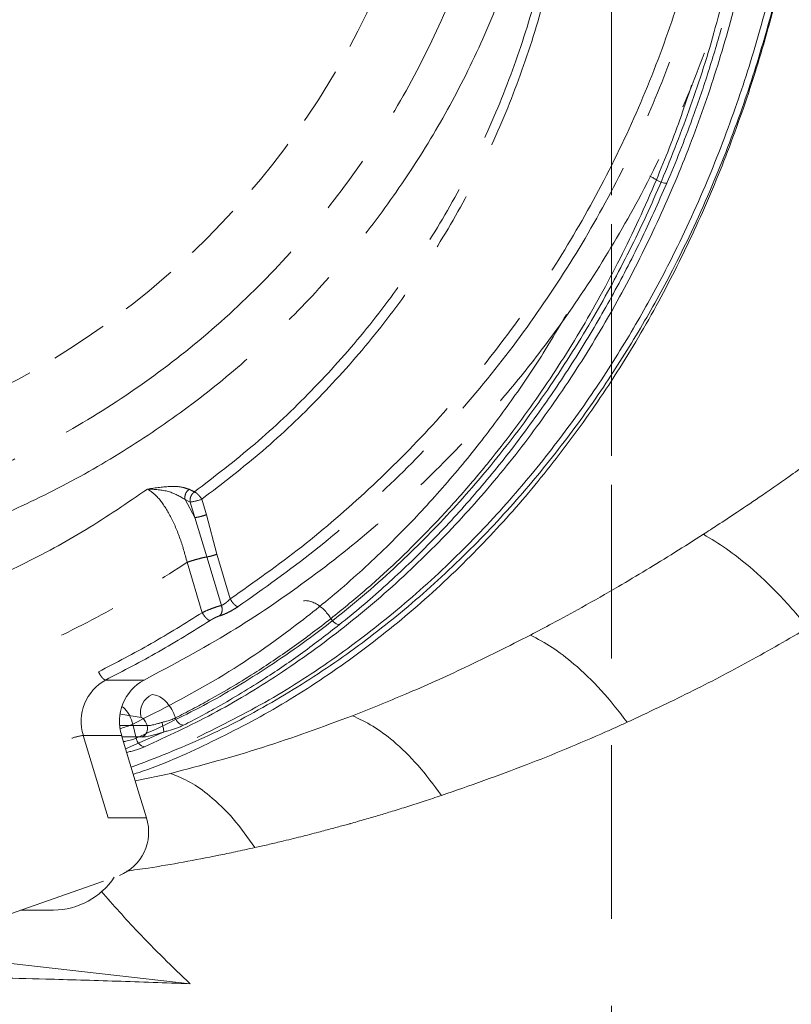
# Model space of a CAD drawing. Extents: x -3390 to -291, y -451 to 2938.
# Drawn here: x -2652 to -2567, y 27 to 135 of the extents above; entities that cross this region are included whole.
import ezdxf

# ---------------------------------------------------------------- set-up
doc = ezdxf.new("R2010")
doc.units = 0
doc.header["$LTSCALE"] = 5
doc.linetypes.add('CENTER', pattern=[10.16, 6.35, -1.27, 1.27, -1.27])
doc.linetypes.add('HIDDEN', pattern=[1.905, 1.27, -0.635])
doc.layers.add('3', color=1, linetype='Continuous')
doc.layers.add('SLD-0', color=7, linetype='Continuous')
doc.styles.add('Brunner 2014', font='arial.ttf', dxfattribs={"height": 35})
doc.dimstyles.new('Brunner 2014', dxfattribs={"dimscale": 5, "dimtxt": 35, "dimasz": 5, "dimexe": 3.175, "dimexo": 0, "dimgap": 0.762, "dimtad": 1, "dimdec": 0, "dimrnd": 1e-08, "dimtxsty": 'Brunner 2014', "dimcen": 0.09, "dimdle": 10, "dimclrd": 7, "dimclre": 7, "dimclrt": 7, "dimadec": 1, "dimazin": 2, "dimtfac": 0.666667, "dimtdec": 0, "dimtmove": 0, "dimatfit": 3, "dimldrblk": 'Filled-1', "dimfxl": 1, "dimtolj": 1, "dimlwd": 5, "dimlwe": 5, "dimarcsym": 0})

# ---------------------------------------------------------------- blocks, each defined once
blk = doc.blocks.new('*D93')
at = {"layer": 'Defpoints', "color": 0, "lineweight": 5, "transparency": 16777216}
for p in [(-2586.77, 174.65), (-2059.27, -170.35), (-1829.77, -170.35)]:
    blk.add_point(p, dxfattribs=at)
at = {"layer": 'SLD-0', "color": 7, "linetype": 'Continuous', "lineweight": 5, "transparency": 16777216}
for p, q in [((-2586.77, 174.65), (-1813.9, 174.65)), ((-1829.77, 149.65), (-1829.77, -145.35)), ((-2059.27, -170.35), (-1813.9, -170.35))]:
    blk.add_line(p, q, dxfattribs=at)
at = {"layer": 'SLD-0', "color": 7, "lineweight": 5, "transparency": 16777216}
for points in [[(-1833.94, 149.65), (-1825.61, 149.65), (-1829.77, 174.65)], [(-1833.94, -145.35), (-1825.61, -145.35), (-1829.77, -170.35)]]:
    blk.add_solid(points, dxfattribs=at)
at = {"layer": 'SLD-0', "color": 1, "lineweight": 9, "transparency": 16777216, "insert": (-1869.35, 1.65), "char_height": 35, "attachment_point": 2, "rotation": 90, "style": 'Brunner 2014'}
blk.add_mtext('\\A1;345', dxfattribs=at)
blk = doc.blocks.new('Filled-1')
at = {"color": 0}
for p, q in [((0, 0), (-1, 0.1667)), ((-1, 0.1667), (-1, -0.1667)), ((-1, 0), (0, 0)), ((-1, -0.1667), (0, 0))]:
    blk.add_line(p, q, dxfattribs=at)
at = {"color": 0, "flags": 128}
blk.add_lwpolyline([(-1, -0.1667), (0, 0), (-1, 0.1667), (-1, -0.1667)], dxfattribs=at)
at = {"color": 0}
blk.add_solid([(-1, -0.1667), (0, 0), (-1, 0.1667), (-1, -0.1667)], dxfattribs=at)

msp = doc.modelspace()

# ---------------------------------------------------------------- linework, layer by layer
at = {"color": 0, "linetype": 'Continuous', "lineweight": 9}
for p, q in [((-2638.4, 58.4), (-2640.62, 58.77)), ((-2640.75, 57.51), (-2637.74, 57.51)), ((-2639.33, 57.67), (-2638.94, 56.12)), ((-2638.31, 56.26), (-2640.5, 56.26)), ((-2636.38, 56.59), (-2640.11, 54.96)), ((-2636.38, 56.59), (-2635.96, 56.79)), ((-2635.14, 52.27), (-2639.05, 51.45)), ((-2651.64, 37.26), (-2648.02, 37.26)), ((-2633.04, 29.19), (-2652.66, 31.42))]:
    msp.add_line(p, q, dxfattribs=at)
for centre, radius, start, end in [((-2636.39, 58.97), 2.09, 112.1529, 195.8966), ((-2633.57, 58.65), 1.12, 195.5275, 261.2456), ((-2642.23, 63.86), 6.84, 282.7684, 295.1082), ((-2638.72, 57.19), 1.02, 293.3151, 17.8866), ((-2637.83, 56.27), 1.12, 187.5888, 259.879), ((-2586.77, 174.65), 199.5, 270, 321.9095), ((-2586.77, 174.65), 200, 270, 321.8921), ((-2648.14, 45.44), 8.18, 270.8785, 326.1315)]:
    msp.add_arc(centre, radius, start, end, dxfattribs=at)
for points, knots in [([(-2653.13, 299.2), (-2651.23, 298.71), (-2647.44, 297.72), (-2641.82, 295.75), (-2636.27, 293.42), (-2629.75, 290.18), (-2622.33, 285.71), (-2614.37, 279.78), (-2606.94, 273.08), (-2601.2, 266.9), (-2596.81, 261.5), (-2593.6, 257.18), (-2590.53, 252.64), (-2586.78, 246.54), (-2582.55, 238.6), (-2578.91, 230.22), (-2576.33, 223.14), (-2574.56, 217.63), (-2572.99, 211.94), (-2571.35, 204.92), (-2569.85, 196.48), (-2568.79, 186.96), (-2568.33, 177.63), (-2568.42, 168.62), (-2569.04, 159.63), (-2570.19, 150.68), (-2571.88, 141.8), (-2574.09, 133.1), (-2576.79, 124.67), (-2579.96, 116.54), (-2583.6, 108.7), (-2587.76, 101.06), (-2592.42, 93.71), (-2597.6, 86.7), (-2603.18, 80.18), (-2609.33, 73.98), (-2616.05, 68.21), (-2623.21, 63.06), (-2630.54, 58.64), (-2635.53, 56.33), (-2638.03, 55.17)], [0, 0, 0, 0, 0.023112, 0.046278, 0.069395, 0.092568, 0.129192, 0.166062, 0.200333, 0.234836, 0.252471, 0.270142, 0.287926, 0.30575, 0.338711, 0.37217, 0.389071, 0.406226, 0.423523, 0.440871, 0.468918, 0.497195, 0.522593, 0.548167, 0.573559, 0.599125, 0.625226, 0.651507, 0.677474, 0.703601, 0.730208, 0.756969, 0.785351, 0.813897, 0.842921, 0.872097, 0.904498, 0.937083, 0.968468, 1, 1, 1, 1]), ([(-2649.64, 299.2), (-2646.47, 298.33), (-2640.26, 296.63), (-2631.36, 292.85), (-2623.06, 288.37), (-2615.41, 283.26), (-2608.43, 277.65), (-2601.77, 271.35), (-2595.53, 264.4), (-2589.78, 256.84), (-2584.85, 249.23), (-2580.39, 241.19), (-2576.46, 232.79), (-2573.1, 224.07), (-2570.47, 215.7), (-2568.46, 207.73), (-2566.86, 199.51), (-2565.7, 191.12), (-2565.04, 182.64), (-2564.84, 174.77), (-2565.03, 167.06), (-2565.63, 159.02), (-2566.76, 150.29), (-2568.43, 141.65), (-2570.59, 133.17), (-2573.21, 124.94), (-2576.53, 116.37), (-2580.23, 108.48), (-2584.16, 101.3), (-2588.19, 94.85), (-2592.79, 88.41), (-2598, 82.06), (-2603.85, 75.89), (-2610.22, 70.13), (-2617.09, 64.86), (-2624.42, 60.1), (-2629.6, 57.52), (-2632.25, 56.2)], [0, 0, 0, 0, 0.0390563, 0.0765889, 0.1124622, 0.1466063, 0.1789946, 0.2096324, 0.2435473, 0.2751664, 0.3045674, 0.3319047, 0.3625647, 0.3908091, 0.4168711, 0.4409372, 0.4631827, 0.489865, 0.5141173, 0.5361853, 0.5572042, 0.5802066, 0.6053945, 0.6330886, 0.6568427, 0.6825308, 0.7103311, 0.7404658, 0.7635357, 0.7880671, 0.8141765, 0.8419128, 0.8713237, 0.9024601, 0.9334231, 0.965948, 1, 1, 1, 1]), ([(-2648.88, 299.2), (-2645.72, 298.33), (-2639.51, 296.63), (-2630.6, 292.85), (-2622.3, 288.37), (-2614.65, 283.26), (-2607.67, 277.65), (-2601.01, 271.35), (-2594.77, 264.4), (-2589.03, 256.84), (-2584.09, 249.23), (-2579.64, 241.19), (-2575.7, 232.79), (-2572.34, 224.07), (-2569.71, 215.7), (-2567.71, 207.73), (-2566.1, 199.51), (-2564.95, 191.12), (-2564.28, 182.64), (-2564.08, 174.77), (-2564.27, 167.06), (-2564.87, 159.02), (-2566.01, 150.29), (-2567.67, 141.65), (-2569.84, 133.17), (-2572.45, 124.94), (-2575.77, 116.37), (-2579.47, 108.48), (-2583.4, 101.3), (-2587.44, 94.85), (-2592.04, 88.41), (-2597.25, 82.06), (-2603.09, 75.89), (-2609.46, 70.13), (-2616.33, 64.85), (-2623.67, 60.15), (-2631.43, 56.03), (-2636.82, 53.96), (-2639.5, 52.93)], [0, 0, 0, 0, 0.037786, 0.074098, 0.108804, 0.141838, 0.173172, 0.202814, 0.235625, 0.266216, 0.294661, 0.321109, 0.350772, 0.378097, 0.403312, 0.426595, 0.448117, 0.473931, 0.497395, 0.518745, 0.53908, 0.561334, 0.585703, 0.612496, 0.635478, 0.66033, 0.687226, 0.716381, 0.7387, 0.762434, 0.787694, 0.814528, 0.842982, 0.873106, 0.903062, 0.934529, 0.967473, 1, 1, 1, 1]), ([(-2708.82, 33.3), (-2707.34, 31.97), (-2701.88, 27.06), (-2691.68, 19.76), (-2678.34, 11.46), (-2664.35, 4.37), (-2649.66, -1.6), (-2634.5, -6.29), (-2619.1, -9.65), (-2603.56, -11.72), (-2587.74, -12.48), (-2571.95, -11.89), (-2556.35, -9.98), (-2540.99, -6.79), (-2525.78, -2.26), (-2511.04, 3.53), (-2496.95, 10.5), (-2483.52, 18.59), (-2470.66, 27.9), (-2458.67, 38.25), (-2447.65, 49.51), (-2437.66, 61.6), (-2428.61, 74.64), (-2420.74, 88.34), (-2414.07, 102.62), (-2408.64, 117.33), (-2404.42, 132.63), (-2401.69, 147.41), (-2400.14, 161.47), (-2399.96, 170.26), (-2399.87, 174.65)], [0, 0, 0, 0, 0.013981, 0.05159, 0.088004, 0.124418, 0.161752, 0.199362, 0.235908, 0.272455, 0.309524, 0.347133, 0.383421, 0.419961, 0.457296, 0.494905, 0.531193, 0.567733, 0.605067, 0.642677, 0.678965, 0.71577, 0.752839, 0.790448, 0.826736, 0.863542, 0.900611, 0.93822, 0.96911, 1, 1, 1, 1]), ([(-2564.15, 174.65), (-2564.2, 171.48), (-2564.32, 165.13), (-2565.23, 155.66), (-2566.66, 146.33), (-2568.64, 137.23), (-2571.16, 128.4), (-2574.17, 119.89), (-2577.64, 111.73), (-2581.62, 103.8), (-2586.12, 96.17), (-2591.14, 88.89), (-2596.52, 82.15), (-2602.45, 75.74), (-2608.93, 69.75), (-2616.01, 64.24), (-2623.41, 59.42), (-2630.99, 55.49), (-2636.29, 53.11), (-2639.05, 52.24), (-2639.27, 52.17)], [0, 0, 0, 0, 0.054479, 0.109157, 0.163844, 0.218334, 0.272679, 0.327196, 0.381729, 0.436096, 0.494146, 0.552361, 0.610595, 0.668671, 0.733594, 0.798521, 0.864916, 0.931313, 0.994634, 1, 1, 1, 1]), ([(-2638.94, 56.12), (-2636.47, 57.27), (-2631.52, 59.57), (-2624.25, 63.95), (-2617.11, 69.07), (-2610.5, 74.75), (-2604.45, 80.83), (-2598.95, 87.22), (-2593.75, 94.23), (-2589.09, 101.56), (-2584.98, 109.09), (-2581.39, 116.77), (-2578.22, 124.91), (-2575.86, 132.04), (-2574.75, 136.52), (-2574.38, 138.05)], [0, 0, 0, 0, 0.08672, 0.173843, 0.263342, 0.353337, 0.431742, 0.51053, 0.590579, 0.671097, 0.742752, 0.814791, 0.888102, 0.96188, 1, 1, 1, 1]), ([(-2574.71, 133.98), (-2575.21, 132.3), (-2576.2, 128.94), (-2577.75, 124.45), (-2579.26, 120.46), (-2580.23, 118.14), (-2580.72, 116.98)], [0, 0, 0, 0, 0.287068, 0.574775, 0.787266, 1, 1, 1, 1]), ([(-2581.86, 117.37), (-2581.38, 118.52), (-2580.43, 120.84), (-2579.13, 124.3), (-2578.36, 126.64), (-2577.99, 127.76)], [0, 0, 0, 0, 0.341671, 0.68375, 1, 1, 1, 1]), ([(-2582.59, 117.76), (-2582.48, 117.71), (-2582.22, 117.58), (-2581.99, 117.45), (-2581.86, 117.37)], [0, 0, 0, 0, 0.430446, 1, 1, 1, 1]), ([(-2617.58, 69.23), (-2616.36, 70.23), (-2613.91, 72.21), (-2610.34, 75.46), (-2606.86, 78.9), (-2603.47, 82.56), (-2600.38, 86.21), (-2596.71, 90.91), (-2592.54, 96.86), (-2588.7, 103.29), (-2585.82, 108.73), (-2583.76, 112.97), (-2582.49, 115.9), (-2581.86, 117.37)], [0, 0, 0, 0, 0.085013, 0.170028, 0.255185, 0.340795, 0.426565, 0.497094, 0.638623, 0.781907, 0.854306, 0.927086, 1, 1, 1, 1]), ([(-2580.72, 116.98), (-2581.66, 114.85), (-2583.56, 110.58), (-2586.75, 104.47), (-2590.19, 98.58), (-2593.95, 92.88), (-2598, 87.39), (-2602.36, 82.13), (-2606.94, 77.21), (-2610.92, 73.42), (-2614.17, 70.58), (-2615.81, 69.25), (-2616.64, 68.58)], [0, 0, 0, 0, 0.10612, 0.212637, 0.32032, 0.428378, 0.541935, 0.655884, 0.770979, 0.886441, 0.9432, 1, 1, 1, 1]), ([(-2591.72, 102.6), (-2592.49, 101.29), (-2594.35, 98.13), (-2597.54, 93.41), (-2601.38, 88.23), (-2605.59, 83.19), (-2610.32, 78.14), (-2615.43, 73.32), (-2621.96, 67.96), (-2629.87, 62.46), (-2636.17, 59.27), (-2639.33, 57.67)], [0, 0, 0, 0, 0.062373, 0.150384, 0.238398, 0.337025, 0.435654, 0.545019, 0.654388, 0.826496, 1, 1, 1, 1]), ([(-2558.42, 91.32), (-2559.91, 90.19), (-2562.71, 88.1), (-2566.65, 85.27), (-2570.02, 82.92), (-2572.8, 81.04), (-2574.96, 79.61), (-2576.19, 78.82), (-2576.7, 78.49)], [0, 0, 0, 0, 0.248833, 0.465692, 0.649898, 0.800757, 0.917632, 1, 1, 1, 1]), ([(-2576.7, 78.49), (-2577.75, 77.82), (-2579.83, 76.49), (-2582.95, 74.58), (-2586.34, 72.56), (-2589.78, 70.6), (-2593, 68.84), (-2594.88, 67.86), (-2595.68, 67.44)], [0, 0, 0, 0, 0.168219, 0.333158, 0.494762, 0.706095, 0.874863, 1, 1, 1, 1]), ([(-2565.2, 68.24), (-2566.25, 69.48), (-2568.36, 71.96), (-2571.38, 74.77), (-2574.17, 76.97), (-2575.86, 77.98), (-2576.7, 78.49)], [0, 0, 0, 0, 0.279277, 0.560176, 0.780724, 1, 1, 1, 1]), ([(-2620.6, 71.2), (-2620.45, 71.21), (-2620.16, 71.22), (-2619.68, 71.09), (-2619.19, 70.87), (-2618.7, 70.54), (-2618.25, 70.13), (-2617.87, 69.69), (-2617.67, 69.37), (-2617.58, 69.23)], [0, 0, 0, 0, 0.147295, 0.294589, 0.441884, 0.589179, 0.736473, 0.883768, 1, 1, 1, 1]), ([(-2634.64, 58.36), (-2634.02, 58.67), (-2632.77, 59.31), (-2630.66, 60.46), (-2628.3, 61.81), (-2625.18, 63.75), (-2621.59, 66.16), (-2618.92, 68.21), (-2617.58, 69.23)], [0, 0, 0, 0, 0.105939, 0.21191, 0.36274, 0.513664, 0.756621, 1, 1, 1, 1]), ([(-2616.64, 68.58), (-2617.97, 67.55), (-2620.65, 65.48), (-2624.25, 63.03), (-2627.38, 61.07), (-2629.74, 59.69), (-2631.86, 58.52), (-2633.11, 57.87), (-2633.74, 57.55)], [0, 0, 0, 0, 0.242934, 0.48629, 0.637126, 0.788057, 0.894013, 1, 1, 1, 1]), ([(-2565.2, 68.24), (-2567.35, 67), (-2571.65, 64.52), (-2578.28, 61.06), (-2582.77, 58.95), (-2585.06, 57.88)], [0, 0, 0, 0, 0.329646, 0.659433, 1, 1, 1, 1]), ([(-2595.68, 67.44), (-2598.07, 66.23), (-2602.62, 63.93), (-2609.14, 61.01), (-2613.27, 59.36), (-2615.21, 58.59)], [0, 0, 0, 0, 0.369936, 0.703955, 1, 1, 1, 1]), ([(-2585.06, 57.88), (-2586, 59.08), (-2587.9, 61.5), (-2590.69, 64.15), (-2593.29, 66.16), (-2594.88, 67.01), (-2595.68, 67.44)], [0, 0, 0, 0, 0.279077, 0.560225, 0.780925, 1, 1, 1, 1]), ([(-2637.18, 60.91), (-2636.95, 60.88), (-2636.52, 60.82), (-2635.86, 60.35), (-2635.27, 59.68), (-2634.87, 58.97), (-2634.7, 58.52), (-2634.64, 58.36)], [0, 0, 0, 0, 0.236005, 0.458683, 0.671863, 0.883467, 1, 1, 1, 1]), ([(-2640.51, 59.61), (-2640.41, 59.52), (-2640.06, 59.25), (-2639.62, 58.57), (-2639.42, 57.97), (-2639.33, 57.67)], [0, 0, 0, 0, 0.1888757, 0.5913476, 1, 1, 1, 1]), ([(-2637.74, 57.51), (-2637.76, 57.55), (-2637.81, 57.69), (-2637.92, 57.92), (-2638.07, 58.16), (-2638.24, 58.34), (-2638.34, 58.38), (-2638.4, 58.4)], [0, 0, 0, 0, 0.085986, 0.299004, 0.517669, 0.750425, 1, 1, 1, 1]), ([(-2636.12, 57.86), (-2636.06, 57.88), (-2635.95, 57.9), (-2635.72, 57.96), (-2635.45, 58.03), (-2635.15, 58.13), (-2634.87, 58.24), (-2634.72, 58.32), (-2634.64, 58.36)], [0, 0, 0, 0, 0.107675, 0.216287, 0.409392, 0.608125, 0.801241, 1, 1, 1, 1]), ([(-2615.21, 58.59), (-2618.49, 57.38), (-2625.12, 54.93), (-2631.78, 53.16), (-2635.14, 52.27)], [0, 0, 0, 0, 0.495759, 1, 1, 1, 1]), ([(-2605.44, 49.84), (-2606.29, 50.98), (-2607.99, 53.27), (-2610.55, 55.73), (-2612.97, 57.53), (-2614.47, 58.24), (-2615.21, 58.59)], [0, 0, 0, 0, 0.278894, 0.56027, 0.781109, 1, 1, 1, 1]), ([(-2637.74, 57.51), (-2637.72, 57.5), (-2637.68, 57.5), (-2637.57, 57.51), (-2637.4, 57.53), (-2637.16, 57.57), (-2636.88, 57.64), (-2636.64, 57.71), (-2636.43, 57.77), (-2636.28, 57.81), (-2636.18, 57.85), (-2636.12, 57.86)], [0, 0, 0, 0, 0.076096, 0.152735, 0.306924, 0.465741, 0.617706, 0.774093, 0.85022, 0.924858, 1, 1, 1, 1]), ([(-2636.12, 57.86), (-2636.12, 57.86), (-2636.11, 57.83), (-2636.08, 57.7), (-2636.02, 57.45), (-2635.95, 57.16), (-2635.92, 56.93), (-2635.92, 56.85), (-2635.92, 56.82)], [0, 0, 0, 0, 0.011427, 0.05897, 0.294561, 0.529763, 0.764881, 1, 1, 1, 1]), ([(-2633.74, 57.55), (-2633.98, 57.44), (-2634.47, 57.22), (-2635.26, 56.98), (-2635.74, 56.86), (-2635.91, 56.82), (-2635.92, 56.82)], [0, 0, 0, 0, 0.399965, 0.799425, 0.984241, 1, 1, 1, 1]), ([(-2585.06, 57.88), (-2585.45, 57.7), (-2586.24, 57.34), (-2589.92, 55.71), (-2596.32, 53.03), (-2602.34, 50.92), (-2605.44, 49.84)], [0, 0, 0, 0, 0.058171, 0.116902, 0.545287, 1, 1, 1, 1]), ([(-2635.96, 56.79), (-2636.09, 56.75), (-2636.29, 56.68), (-2636.8, 56.53), (-2637.45, 56.37), (-2638.02, 56.27), (-2638.24, 56.26), (-2638.31, 56.26)], [0, 0, 0, 0, 0.127048, 0.205661, 0.522489, 0.843349, 1, 1, 1, 1]), ([(-2635.92, 56.82), (-2635.92, 56.81), (-2635.92, 56.81), (-2635.94, 56.8), (-2635.95, 56.79), (-2635.96, 56.79), (-2635.96, 56.79)], [0, 0, 0, 0, 0.3800284, 0.6254107, 0.8776501, 1, 1, 1, 1]), ([(-2640.38, 55.74), (-2640.33, 55.75), (-2640.24, 55.76), (-2640.04, 55.8), (-2639.78, 55.86), (-2639.47, 55.94), (-2639.18, 56.03), (-2639.02, 56.09), (-2638.94, 56.12)], [0, 0, 0, 0, 0.085434, 0.171283, 0.375507, 0.585642, 0.789867, 1, 1, 1, 1]), ([(-2638.03, 55.17), (-2638.15, 55.12), (-2638.39, 55.02), (-2638.81, 54.88), (-2639.28, 54.74), (-2639.68, 54.64), (-2639.92, 54.59), (-2639.99, 54.57)], [0, 0, 0, 0, 0.222065, 0.450496, 0.672272, 0.900433, 1, 1, 1, 1]), ([(-2625.92, 44.13), (-2626.7, 45.22), (-2628.27, 47.43), (-2630.69, 49.73), (-2632.99, 51.37), (-2634.43, 51.97), (-2635.14, 52.27)], [0, 0, 0, 0, 0.278733, 0.56031, 0.781271, 1, 1, 1, 1]), ([(-2605.44, 49.84), (-2606.08, 49.63), (-2607.31, 49.22), (-2609.11, 48.64), (-2610.52, 48.21), (-2611.58, 47.88), (-2612.32, 47.66), (-2613.08, 47.44), (-2613.86, 47.21), (-2614.65, 46.99), (-2615.21, 46.83), (-2615.68, 46.7), (-2616.33, 46.52), (-2617.47, 46.21), (-2619.08, 45.78), (-2620.94, 45.3), (-2622.8, 44.85), (-2624.48, 44.45), (-2625.45, 44.23), (-2625.92, 44.13)], [0, 0, 0, 0, 0.092436, 0.179553, 0.263754, 0.298621, 0.334497, 0.37138, 0.409271, 0.448168, 0.488071, 0.491227, 0.515796, 0.583781, 0.657594, 0.752218, 0.857284, 0.931021, 1, 1, 1, 1]), ([(-2625.92, 44.13), (-2626.28, 44.05), (-2626.99, 43.89), (-2628.02, 43.67), (-2628.98, 43.47), (-2632.19, 42.82), (-2635.89, 42.11), (-2639.23, 41.66), (-2640.02, 41.55)], [0, 0, 0, 0, 0.076955, 0.149188, 0.216704, 0.279504, 0.829294, 1, 1, 1, 1]), ([(-2642.79, 39.33), (-2641.46, 37.83), (-2638.32, 34.28), (-2634.97, 31.05), (-2633.04, 29.19)], [0, 0, 0, 0, 0.422424, 1, 1, 1, 1]), ([(-2633.04, 29.19), (-2635.75, 29.29), (-2641.16, 29.49), (-2648.39, 29.7), (-2652.75, 29.8), (-2654.66, 29.84)], [0, 0, 0, 0, 0.358992, 0.717984, 1, 1, 1, 1])]:
    msp.add_open_spline(points, degree=3, knots=knots, dxfattribs=at)
for points in [[(-2581.86, 117.37), (-2581.77, 117.31), (-2581.59, 117.21), (-2581.28, 117.08), (-2580.97, 116.99), (-2580.8, 116.98), (-2580.72, 116.98)], [(-2617.58, 69.23), (-2617.52, 69.14), (-2617.39, 68.96), (-2617.14, 68.75), (-2616.88, 68.61), (-2616.72, 68.59), (-2616.64, 68.58)]]:
    msp.add_open_spline(points, degree=3, dxfattribs=at)
at = {"layer": '3', "color": 0, "linetype": 'CENTER', "lineweight": 9}
for p, q in [((-2632.5, 80.32), (-2633.59, 82.3)), ((-2633.59, 82.3), (-2633.01, 82.02)), ((-2631.75, 82.33), (-2631.24, 80.63)), ((-2632.5, 80.32), (-2633.01, 82.02)), ((-2631.19, 76), (-2632.5, 80.32)), ((-2630.1, 76.29), (-2631.24, 80.63)), ((-2629.59, 70.68), (-2631.19, 76)), ((-2630.1, 76.29), (-2628.63, 71.4)), ((-2631.69, 69.89), (-2633.35, 75.42)), ((-2642.3, 62.5), (-2638.09, 62.5)), ((-2642.04, 47.38), (-2644.76, 56.42)), ((-2640.55, 56.42), (-2644.76, 56.42)), ((-2640.55, 56.42), (-2638.72, 50.35)), ((-2637.83, 47.38), (-2638.72, 50.35)), ((-2642.04, 47.38), (-2637.83, 47.38)), ((-2642.55, 40.46), (-2668.22, 31.43))]:
    msp.add_line(p, q, dxfattribs=at)
at = {"layer": '3', "color": 1, "linetype": 'HIDDEN', "lineweight": 9}
msp.add_circle((-2694.77, 174.65), 90, dxfattribs=at)
at = {"layer": '3', "color": 0, "linetype": 'CENTER', "lineweight": 9}
for centre, radius, start, end in [((-2633.63, 87.29), 5.3, 276.7316, 290.7999), ((-2639.85, 57.98), 5.14, 118.4561, 197.6478), ((-2635.64, 57.98), 5.14, 118.4561, 197.6478), ((-2644.13, 51.16), 5.3, 96.7316, 110.7999), ((-2642.67, 45.81), 5.09, 291.6128, 17.9707)]:
    msp.add_arc(centre, radius, start, end, dxfattribs=at)
for points, knots in [([(-2628.63, 71.4), (-2625.99, 73.26), (-2620.71, 76.98), (-2613.31, 83.39), (-2606.37, 90.34), (-2599.96, 97.88), (-2594.16, 105.93), (-2588.98, 114.48), (-2584.47, 123.47), (-2580.68, 132.87), (-2577.66, 142.57), (-2575.44, 152.52), (-2574.04, 162.63), (-2573.47, 172.85), (-2573.74, 183.09), (-2574.85, 193.24), (-2576.79, 203.25), (-2579.53, 213.04), (-2583.05, 222.55), (-2587.3, 231.68), (-2592.25, 240.4), (-2597.84, 248.62), (-2604.04, 256.36), (-2610.79, 263.52), (-2618.03, 270.09), (-2626.55, 276.68), (-2636.49, 283.03), (-2647.91, 288.76), (-2659.78, 293.29), (-2672, 296.55), (-2684.44, 298.65), (-2692.82, 298.98), (-2697, 299.14)], [0, 0, 0, 0, 0.0313531, 0.0625187, 0.0939656, 0.1252162, 0.1564878, 0.1875732, 0.2189163, 0.2502943, 0.2815739, 0.3127275, 0.3440525, 0.3753283, 0.406588, 0.437877, 0.4690543, 0.5003449, 0.5315761, 0.5629798, 0.5941073, 0.6253448, 0.6565856, 0.6880196, 0.7191014, 0.7503708, 0.7919473, 0.8336009, 0.8751884, 0.9167857, 0.9584342, 1, 1, 1, 1]), ([(-2696.61, 300.14), (-2693.58, 300.05), (-2687.43, 299.86), (-2678.15, 298.7), (-2668.75, 296.85), (-2659.32, 294.21), (-2649.96, 290.79), (-2640.75, 286.55), (-2631.8, 281.52), (-2623.21, 275.72), (-2615.08, 269.19), (-2607.5, 261.99), (-2600.55, 254.18), (-2594.3, 245.86), (-2588.8, 237.12), (-2584.08, 228.06), (-2580.17, 218.78), (-2577.06, 209.37), (-2574.74, 199.95), (-2573.19, 190.59), (-2572.36, 181.38), (-2572.2, 172.25), (-2572.71, 163.08), (-2573.92, 153.79), (-2575.87, 144.39), (-2578.6, 134.96), (-2582.13, 125.61), (-2586.47, 116.43), (-2591.61, 107.53), (-2597.51, 99), (-2604.13, 90.93), (-2611.43, 83.45), (-2619.29, 76.55), (-2624.94, 72.55), (-2627.76, 70.55)], [0, 0, 0, 0, 0.029897, 0.060581, 0.091969, 0.123966, 0.156463, 0.189343, 0.222479, 0.255745, 0.289009, 0.322149, 0.355043, 0.387585, 0.419677, 0.451233, 0.482184, 0.51247, 0.542047, 0.570878, 0.598938, 0.626266, 0.653956, 0.682425, 0.711653, 0.741609, 0.772253, 0.803531, 0.835379, 0.86772, 0.90046, 0.933498, 0.966719, 1, 1, 1, 1]), ([(-2694.24, 300.03), (-2691.85, 300.04), (-2685.62, 300.04), (-2675.55, 298.87), (-2664.27, 296.65), (-2653.28, 293.39), (-2642.61, 289.15), (-2632.19, 283.85), (-2622.38, 277.64), (-2613.3, 270.64), (-2604.93, 262.92), (-2597.14, 254.29), (-2590.33, 245.14), (-2584.53, 235.69), (-2579.67, 226.01), (-2575.6, 215.75), (-2572.51, 205.38), (-2570.39, 195.11), (-2569.14, 185.04), (-2568.7, 174.77), (-2569.11, 164.64), (-2570.31, 154.75), (-2572.23, 145.2), (-2574.89, 135.78), (-2578.55, 125.88), (-2583.06, 116.34), (-2588.34, 107.28), (-2593.4, 99.96), (-2598.99, 92.94), (-2605.12, 86.26), (-2612.4, 79.47), (-2620.22, 73.28), (-2628.75, 67.48), (-2634.89, 64.21), (-2638.09, 62.5)], [0, 0, 0, 0, 0.022286, 0.058211, 0.0944, 0.129327, 0.164505, 0.200497, 0.236781, 0.270512, 0.304503, 0.339353, 0.374517, 0.405732, 0.437191, 0.469451, 0.502, 0.531073, 0.560145, 0.589669, 0.619663, 0.64752, 0.675719, 0.703919, 0.732465, 0.767659, 0.796228, 0.824799, 0.84646, 0.876227, 0.905996, 0.936135, 0.966648, 1, 1, 1, 1]), ([(-2631.75, 82.33), (-2629.49, 84.06), (-2625, 87.51), (-2618.78, 93.42), (-2613.03, 99.85), (-2607.84, 106.84), (-2603.26, 114.29), (-2599.35, 122.16), (-2596.12, 130.41), (-2593.6, 138.9), (-2591.74, 147.66), (-2590.49, 156.49), (-2589.78, 165.43), (-2589.52, 175.33), (-2589.86, 186.27), (-2591.09, 198.08), (-2593.16, 208.78), (-2595.89, 218.21), (-2599.06, 226.48), (-2602.91, 234.37), (-2607.42, 241.85), (-2612.56, 248.86), (-2618.25, 255.34), (-2624.45, 261.27), (-2631.79, 267.2), (-2640.43, 272.9), (-2650.38, 278.03), (-2660.76, 282.09), (-2671.44, 285.04), (-2682.34, 286.98), (-2689.68, 287.37), (-2693.36, 287.56)], [0, 0, 0, 0, 0.031417, 0.062469, 0.093868, 0.125227, 0.156471, 0.187643, 0.218786, 0.250435, 0.281059, 0.312977, 0.344099, 0.375221, 0.41685, 0.458822, 0.499745, 0.531352, 0.562403, 0.5936, 0.624825, 0.655993, 0.687445, 0.718455, 0.749861, 0.791399, 0.833153, 0.874882, 0.916494, 0.958255, 1, 1, 1, 1]), ([(-2796.99, 174.65), (-2796.98, 176.04), (-2796.94, 178.83), (-2796.59, 184.36), (-2795.75, 191.3), (-2794.04, 199.56), (-2791.64, 207.71), (-2789.08, 214.32), (-2786.12, 220.75), (-2782.76, 226.98), (-2778.13, 234.11), (-2772.92, 240.83), (-2768.13, 246.05), (-2763.04, 250.96), (-2757.64, 255.54), (-2750.73, 260.49), (-2744.64, 264.12), (-2739.61, 266.72), (-2735.77, 268.51), (-2730.54, 270.68), (-2725.18, 272.52), (-2719.72, 274.03), (-2716.28, 274.83), (-2712.81, 275.52), (-2709.32, 276.1), (-2705.11, 276.63), (-2699.47, 277.1), (-2692.39, 277.25), (-2683.89, 276.72), (-2675.39, 275.48), (-2666.91, 273.5), (-2658.66, 270.81), (-2650.71, 267.46), (-2643.09, 263.47), (-2635.74, 258.8), (-2628.84, 253.52), (-2622.45, 247.73), (-2616.59, 241.45), (-2611.21, 234.61), (-2606.44, 227.35), (-2602.33, 219.77), (-2598.87, 211.9), (-2596.05, 203.66), (-2593.95, 195.23), (-2592.59, 186.72), (-2591.93, 178.14), (-2592, 169.44), (-2592.81, 160.8), (-2594.34, 152.31), (-2596.56, 144), (-2599.5, 135.81), (-2603.13, 127.91), (-2607.38, 120.41), (-2612.23, 113.3), (-2617.72, 106.55), (-2623.75, 100.31), (-2630.24, 94.63), (-2637.17, 89.53), (-2644.59, 84.98), (-2652.35, 81.08), (-2660.35, 77.88), (-2668.57, 75.36), (-2677.08, 73.52), (-2685.8, 72.39), (-2694.63, 72.02), (-2702, 72.35), (-2707.13, 72.92), (-2710.76, 73.43), (-2714.38, 74.07), (-2720.12, 75.33), (-2727.18, 77.37), (-2734.05, 80.01), (-2740.72, 83.08), (-2745.89, 85.88), (-2750.87, 89.01), (-2754.49, 91.51), (-2758.01, 94.16), (-2761.41, 96.97), (-2765.78, 100.9), (-2769.89, 105.1), (-2773.71, 109.56), (-2777.35, 114.18), (-2780.68, 119.03), (-2783.68, 124.08), (-2785.77, 127.95), (-2787.69, 131.92), (-2789.44, 135.96), (-2791.54, 141.45), (-2793.29, 147.07), (-2794.67, 152.78), (-2795.79, 158.54), (-2796.77, 165.84), (-2796.92, 171.71), (-2796.99, 174.65)], [0, 0, 0, 0, 0.006486, 0.012961, 0.025834, 0.039022, 0.052209, 0.065396, 0.071986, 0.085173, 0.09836, 0.111547, 0.124735, 0.131324, 0.144511, 0.157699, 0.170886, 0.177475, 0.184065, 0.190654, 0.203841, 0.210431, 0.21702, 0.220314, 0.226904, 0.233493, 0.240082, 0.25327, 0.266449, 0.27972, 0.293279, 0.306939, 0.320128, 0.333409, 0.34698, 0.36065, 0.37383, 0.387102, 0.400662, 0.414321, 0.427511, 0.440792, 0.454363, 0.468033, 0.481213, 0.494484, 0.508044, 0.521704, 0.534894, 0.548175, 0.561746, 0.575417, 0.5886, 0.601875, 0.615438, 0.629101, 0.642287, 0.655564, 0.66913, 0.682795, 0.695978, 0.709251, 0.722814, 0.736476, 0.750164, 0.763956, 0.770796, 0.774215, 0.781054, 0.787894, 0.801583, 0.815272, 0.822112, 0.8358, 0.84264, 0.84948, 0.856319, 0.863159, 0.869999, 0.883688, 0.890527, 0.897367, 0.911056, 0.917895, 0.924735, 0.931575, 0.938414, 0.945254, 0.958943, 0.965783, 0.972622, 0.986311, 1, 1, 1, 1]), ([(-2792.02, 174.65), (-2791.94, 177.58), (-2791.78, 183.52), (-2790.5, 192.51), (-2788.38, 201.6), (-2785.29, 210.67), (-2781.24, 219.56), (-2776.24, 228.14), (-2770.33, 236.24), (-2763.57, 243.73), (-2756.08, 250.49), (-2747.98, 256.4), (-2739.41, 261.4), (-2730.51, 265.45), (-2721.45, 268.53), (-2712.35, 270.67), (-2703.37, 271.91), (-2694.49, 272.31), (-2685.62, 271.91), (-2676.63, 270.67), (-2667.54, 268.53), (-2658.48, 265.45), (-2649.58, 261.4), (-2641.01, 256.4), (-2632.9, 250.49), (-2625.41, 243.73), (-2618.66, 236.24), (-2612.74, 228.14), (-2607.74, 219.56), (-2603.69, 210.67), (-2600.61, 201.6), (-2598.47, 192.51), (-2597.24, 183.52), (-2596.84, 174.65), (-2597.24, 165.78), (-2598.47, 156.79), (-2600.61, 147.7), (-2603.69, 138.63), (-2607.74, 129.74), (-2612.74, 121.16), (-2618.66, 113.06), (-2625.41, 105.57), (-2632.9, 98.82), (-2641.01, 92.9), (-2649.58, 87.9), (-2658.48, 83.85), (-2667.54, 80.77), (-2676.63, 78.63), (-2685.62, 77.4), (-2694.49, 77), (-2703.37, 77.4), (-2712.35, 78.63), (-2721.45, 80.77), (-2730.51, 83.85), (-2739.41, 87.9), (-2747.98, 92.9), (-2756.08, 98.82), (-2763.57, 105.57), (-2770.33, 113.06), (-2776.24, 121.16), (-2781.24, 129.74), (-2785.29, 138.63), (-2788.38, 147.7), (-2790.5, 156.79), (-2791.78, 165.78), (-2791.94, 171.73), (-2792.02, 174.65)], [0, 0, 0, 0, 0.014321, 0.029124, 0.044367, 0.059997, 0.075951, 0.092156, 0.108534, 0.125, 0.141466, 0.157844, 0.174049, 0.190003, 0.205633, 0.220876, 0.235679, 0.25, 0.264321, 0.279124, 0.294367, 0.309997, 0.325951, 0.342156, 0.358534, 0.375, 0.391466, 0.407844, 0.424049, 0.440003, 0.455633, 0.470876, 0.485679, 0.5, 0.514321, 0.529124, 0.544367, 0.559997, 0.575951, 0.592156, 0.608534, 0.625, 0.641466, 0.657844, 0.674049, 0.690003, 0.705633, 0.720876, 0.735679, 0.75, 0.764321, 0.779124, 0.794367, 0.809997, 0.825951, 0.842156, 0.858534, 0.875, 0.891466, 0.907844, 0.924049, 0.940003, 0.955633, 0.970876, 0.985679, 1, 1, 1, 1]), ([(-2632.55, 83.14), (-2630.32, 84.85), (-2625.85, 88.27), (-2619.66, 94.14), (-2613.91, 100.54), (-2608.73, 107.48), (-2604.15, 114.88), (-2600.23, 122.7), (-2596.98, 130.91), (-2594.42, 139.41), (-2592.54, 148.11), (-2591.29, 156.91), (-2590.55, 165.77), (-2590.46, 171.69), (-2590.42, 174.65)], [0, 0, 0, 0, 0.082995, 0.166312, 0.249876, 0.333318, 0.416363, 0.499417, 0.582932, 0.666687, 0.750352, 0.833585, 0.916769, 1, 1, 1, 1]), ([(-2637.7, 83.45), (-2639.93, 81.93), (-2644.4, 78.88), (-2651.5, 75.05), (-2658.81, 71.78), (-2666.34, 69.12), (-2674.01, 67), (-2679.23, 66.09), (-2681.84, 65.63)], [0, 0, 0, 0, 0.165723, 0.332209, 0.498911, 0.665273, 0.832285, 1, 1, 1, 1]), ([(-2637.7, 83.45), (-2636.82, 83.58), (-2635.48, 83.77), (-2633.98, 83.71), (-2633.41, 83.51), (-2633.13, 83.42)], [0, 0, 0, 0, 0.4993796, 0.749716, 1, 1, 1, 1]), ([(-2633.35, 75.42), (-2633.61, 76.34), (-2634.12, 78.18), (-2635.23, 80.64), (-2636.48, 82.59), (-2637.3, 83.17), (-2637.7, 83.45)], [0, 0, 0, 0, 0.251917, 0.503064, 0.752732, 1, 1, 1, 1]), ([(-2633.59, 82.3), (-2634.16, 82.64), (-2635.37, 83.34), (-2636.91, 83.42), (-2637.7, 83.45)], [0, 0, 0, 0, 0.481021, 1, 1, 1, 1]), ([(-2633.13, 83.42), (-2633.21, 83.35), (-2633.38, 83.21), (-2633.54, 82.93), (-2633.62, 82.61), (-2633.6, 82.4), (-2633.59, 82.3)], [0, 0, 0, 0, 0.2500148, 0.5000082, 0.750002, 1, 1, 1, 1]), ([(-2633.13, 83.42), (-2633.04, 83.37), (-2632.84, 83.28), (-2632.65, 83.19), (-2632.55, 83.14)], [0, 0, 0, 0, 0.500671, 1, 1, 1, 1]), ([(-2632.55, 83.14), (-2632.64, 83.07), (-2632.8, 82.93), (-2632.96, 82.65), (-2633.05, 82.33), (-2633.02, 82.13), (-2633.01, 82.02)], [0, 0, 0, 0, 0.254558, 0.500009, 0.742613, 1, 1, 1, 1]), ([(-2631.75, 82.33), (-2631.81, 82.42), (-2631.94, 82.61), (-2632.16, 82.86), (-2632.38, 83.05), (-2632.49, 83.11), (-2632.55, 83.14)], [0, 0, 0, 0, 0.249994, 0.499991, 0.749986, 1, 1, 1, 1]), ([(-2683.65, 57.36), (-2682.07, 57.48), (-2676.44, 57.92), (-2667.88, 59.82), (-2658.1, 62.74), (-2649.51, 66.19), (-2641.2, 70.32), (-2635.96, 73.73), (-2633.35, 75.42)], [0, 0, 0, 0, 0.088948, 0.316456, 0.487962, 0.657609, 0.82994, 1, 1, 1, 1]), ([(-2628.63, 71.4), (-2628.72, 71.31), (-2628.88, 71.15), (-2629.14, 70.94), (-2629.38, 70.78), (-2629.52, 70.71), (-2629.59, 70.68)], [0, 0, 0, 0, 0.289586, 0.509902, 0.766474, 1, 1, 1, 1]), ([(-2628.63, 71.4), (-2628.56, 71.29), (-2628.43, 71.06), (-2628.18, 70.78), (-2627.94, 70.59), (-2627.82, 70.56), (-2627.76, 70.55)], [0, 0, 0, 0, 0.250008, 0.500007, 0.750001, 1, 1, 1, 1]), ([(-2631.69, 69.89), (-2631.48, 69.99), (-2631.12, 70.16), (-2630.54, 70.39), (-2630.02, 70.57), (-2629.73, 70.64), (-2629.59, 70.68)], [0, 0, 0, 0, 0.294326, 0.496765, 0.759486, 1, 1, 1, 1]), ([(-2629.59, 70.68), (-2629.56, 70.55), (-2629.49, 70.31), (-2629.53, 69.97), (-2629.64, 69.7), (-2629.76, 69.59), (-2629.81, 69.53)], [0, 0, 0, 0, 0.279716, 0.55943, 0.779712, 1, 1, 1, 1]), ([(-2627.76, 70.55), (-2627.94, 70.44), (-2628.28, 70.22), (-2628.84, 69.92), (-2629.38, 69.67), (-2629.67, 69.58), (-2629.81, 69.53)], [0, 0, 0, 0, 0.250354, 0.500842, 0.75061, 1, 1, 1, 1]), ([(-2643.08, 63.41), (-2641.14, 64.42), (-2637.27, 66.42), (-2633.55, 68.74), (-2631.69, 69.89)], [0, 0, 0, 0, 0.5008766, 1, 1, 1, 1]), ([(-2630.84, 69.03), (-2630.9, 69.04), (-2631.01, 69.07), (-2631.25, 69.27), (-2631.49, 69.55), (-2631.63, 69.78), (-2631.69, 69.89)], [0, 0, 0, 0, 0.2499988, 0.4999933, 0.7499917, 1, 1, 1, 1]), ([(-2630.84, 69.03), (-2630.75, 69.08), (-2630.58, 69.19), (-2630.3, 69.34), (-2630.03, 69.46), (-2629.89, 69.51), (-2629.81, 69.53)], [0, 0, 0, 0, 0.249992, 0.500122, 0.750162, 1, 1, 1, 1]), ([(-2642.3, 62.5), (-2640.36, 63.51), (-2636.46, 65.53), (-2632.71, 67.86), (-2630.84, 69.03)], [0, 0, 0, 0, 0.499983, 1, 1, 1, 1])]:
    msp.add_open_spline(points, degree=3, knots=knots, dxfattribs=at)
for points in [[(-2631.24, 80.63), (-2631.36, 80.59), (-2631.6, 80.51), (-2631.98, 80.41), (-2632.31, 80.34), (-2632.44, 80.33), (-2632.5, 80.32)], [(-2633.35, 75.42), (-2633.17, 75.48), (-2632.79, 75.61), (-2632.19, 75.78), (-2631.63, 75.92), (-2631.33, 75.98), (-2631.19, 76)], [(-2631.19, 76), (-2631.11, 76.02), (-2630.97, 76.04), (-2630.68, 76.11), (-2630.38, 76.2), (-2630.2, 76.26), (-2630.1, 76.29)], [(-2643.08, 63.41), (-2643.02, 63.29), (-2642.91, 63.06), (-2642.69, 62.76), (-2642.47, 62.55), (-2642.36, 62.52), (-2642.3, 62.5)]]:
    msp.add_open_spline(points, degree=3, dxfattribs=at)
at = {"layer": 'SLD-0', "color": 0, "linetype": 'HIDDEN', "lineweight": 9}
msp.add_line((-2586.77, 169.65), (-2586.77, 82.15), dxfattribs=at)
at = {"layer": 'SLD-0', "color": 0, "linetype": 'HIDDEN', "lineweight": 9, "ltscale": 3}
msp.add_line((-2586.77, 169.65), (-2586.77, -14.75), dxfattribs=at)

# ---------------------------------------------------------------- dimensions: what is measured, and where the dimension line sits
at = {"layer": 'SLD-0', "color": 0, "lineweight": 9}
dim = msp.add_linear_dim(base=(-1829.77, -170.35), p1=(-2586.77, 174.65), p2=(-2059.27, -170.35), angle=90, dimstyle='Brunner 2014', override={"dimclrt": 1}, dxfattribs=at)
dim.commit()
dim.dimension.update_dxf_attribs({"geometry": '*D93', "text_midpoint": (-1829.77, 1.65), "dimtype": 160})

doc.saveas('drawing.dxf')
